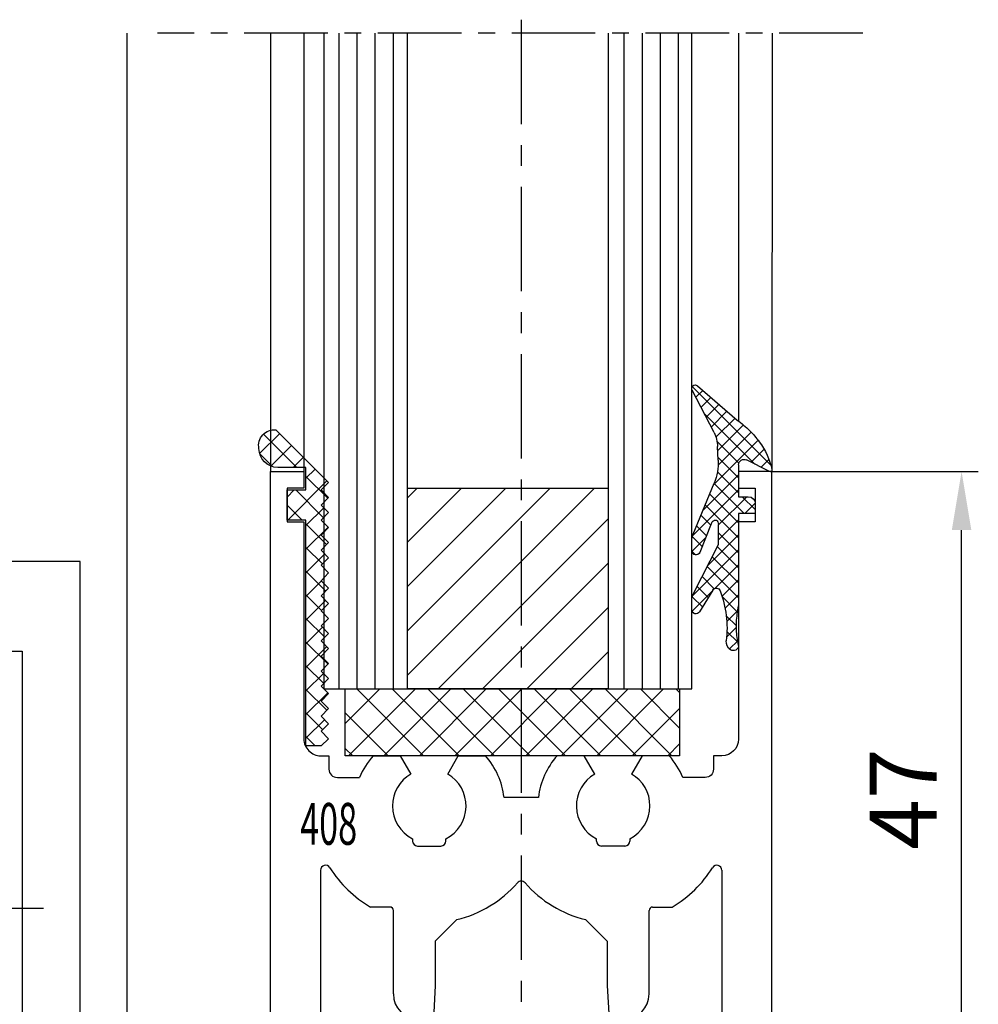
# Model space of a CAD drawing. Extents: x 0 to 1189, y 0 to 841.
# Drawn here: x 334 to 391, y 164 to 223 of the extents above; entities that cross this region are included whole.
import ezdxf
from ezdxf.enums import TextEntityAlignment as Align

# ---------------------------------------------------------------- set-up
doc = ezdxf.new("R2010")
doc.units = 0
doc.header["$MEASUREMENT"] = 0
doc.header["$PDMODE"] = 35
doc.header["$PDSIZE"] = 3
doc.linetypes.add('MITTE', pattern=[2, 1.25, -0.25, 0.25, -0.25])
doc.layers.get('DEFPOINTS').update_dxf_attribs({"linetype": 'CONTINUOUS'})
for name, color, linetype in [('02_BEMASSUNG', 4, 'CONTINUOUS'), ('03_MITTELLINIE', 1, 'MITTE'), ('050082_Gummidichtung', 8, 'CONTINUOUS'), ('05_SCHRAFFUR', 1, 'CONTINUOUS'), ('11_GLAS', 7, 'CONTINUOUS'), ('325137_Gummidichtung', 8, 'CONTINUOUS'), ('325408_Horizontalprofil', 3, 'CONTINUOUS'), ('325409_Vertikalprofil', 3, 'CONTINUOUS'), ('325411_Seitendichtung', 8, 'CONTINUOUS'), ('327430_', 5, 'CONTINUOUS'), ('NORMTEILE_KS', 8, 'CONTINUOUS')]:
    doc.layers.add(name, color=color, linetype=linetype)
doc.styles.get("Standard").update_dxf_attribs({"font": 'monotxt.shx'})
doc.dimstyles.new('DORMA', dxfattribs={"dimtxt": 4, "dimasz": 3.5, "dimexe": 1, "dimexo": 1, "dimgap": 1.5, "dimtad": 1, "dimzin": 9, "dimdsep": 46, "dimtxsty": 'STANDARD', "dimcen": 0.1, "dimclrd": 256, "dimclre": 256, "dimclrt": 256, "dimadec": 0, "dimazin": 0, "dimtp": 0.1, "dimtm": 0.1, "dimtfac": 1, "dimtofl": 0, "dimtmove": 0, "dimatfit": 3, "dimfxl": 1, "dimtolj": 1, "dimtzin": 0, "dimarcsym": 0})

# ---------------------------------------------------------------- blocks, each defined once
blk = doc.blocks.new('325408_Horizontalprofil')
at = {"layer": '325408_Horizontalprofil'}
for p, q in [((6.14575000000002, 30), (7.768050000000016, 30)), ((7.768050000000016, 30), (8.400000000000034, 28.90542000000005)), ((10.60000999999999, 28.90542000000005), (11.23196000000001, 30)), ((11.23196000000001, 30), (12.85425000000003, 30)), ((18.76803000000007, 30), (17.14574000000004, 30)), ((19.39998000000008, 28.90542000000005), (18.76803000000007, 30)), ((22.23194000000006, 30), (21.59999000000005, 28.90542000000005)), ((23.85424000000006, 30), (22.23194000000006, 30)), ((16.02784000000008, 27.50002000000001), (13.97215, 27.50002000000001)), ((8.50025000000005, 25.04045000000002), (8.50022000000007, 24.90000000000004)), ((10.49977000000007, 24.90000000000004), (10.49977000000007, 25.04037999999997)), ((19.50022000000001, 24.90000000000004), (19.50022000000001, 25.04037999999997)), ((21.49974000000003, 25.04045000000002), (21.49977000000001, 24.90000000000004)), ((8.800220000000024, 24.60000000000003), (10.19978000000003, 24.60000000000003)), ((21.19977000000006, 24.60000000000003), (19.80021000000005, 24.60000000000003)), ((7.150010000000008, 20.94999999999999), (5.979280000000017, 20.94999999999999)), ((7.350000000000022, 20.33852000000002), (7.350000000000022, 20.74999000000003)), ((22.64999000000006, 20.33852000000002), (22.64999000000006, 20.74999000000003)), ((22.84998000000007, 20.94999999999999), (24.02071000000006, 20.94999999999999)), ((7.350000000000022, 15.75), (7.350000000000022, 20.33852000000002)), ((11.14658000000003, 20.19657000000001), (9.850009999999997, 18.90000000000003)), ((18.85341000000005, 20.19657000000001), (20.14998000000009, 18.90000000000003)), ((22.64999000000006, 15.75), (22.64999000000006, 20.33852000000002)), ((9.850009999999997, 18.90000000000003), (9.850009999999997, 16.24999000000002)), ((20.14998000000009, 18.90000000000003), (20.14998000000009, 16.24999000000002)), ((9.850009999999997, 16.24999000000002), (9.745190000000036, 14.25)), ((20.14998000000009, 16.24999000000002), (20.25480000000005, 14.25)), ((9.745190000000036, 14.25), (8.850000000000023, 14.25)), ((20.25480000000005, 14.25), (21.14999000000006, 14.25))]:
    blk.add_line(p, q, dxfattribs=at)
for points in [[(8.850070000000017, 0), (5, 0), (5, 1.999990000000025), (5.650000000000034, 1.999990000000025), (5.650000000000034, 4.75), (2.350000000000022, 4.75), (2.350000000000022, 1.999990000000025), (3, 1.999990000000025), (3, 0), (0, 0), (0, 46.99999000000002), (1.999990000000082, 46.99999000000002), (1.999990000000082, 45.99999000000003), (1, 45.99999000000003), (1, 44), (1.999990000000082, 44), (1.999990000000082, 30.99999000000003, 0.4142135623730951), (2.999990000000082, 30), (3.5, 30), (3.5, 29.19999000000002, 0.4142135623730951), (4, 28.69999000000002), (5.333399999999983, 28.69999000000002)], [(21.14992000000007, 0), (24.99999000000008, 0), (24.99999000000008, 1.999990000000025), (24.34999000000005, 1.999990000000025), (24.34999000000005, 4.75), (27.64999000000006, 4.75), (27.64999000000006, 1.999990000000025), (26.99999000000008, 1.999990000000025), (26.99999000000008, 0), (29.99999000000008, 0), (29.99999000000008, 46.99999000000002), (28, 46.99999000000002), (28, 45.99999000000003), (28.99999000000008, 45.99999000000003), (28.99999000000008, 44), (28, 44), (28, 30.99999000000003, -0.4142135623730951), (27, 30), (26.49999000000008, 30), (26.49999000000008, 29.19999000000002, -0.4142135623730951), (25.99999000000008, 28.69999000000002), (24.6665900000001, 28.69999000000002)], [(3, 23.14660000000003), (3, 8.950000000000003, 0.4142135623730951), (3.200000000000045, 8.75), (7.100000000000008, 8.75, -0.4142135623730951), (7.300000000000011, 8.54998999999998), (7.300000000000011, 7.749990000000025), (9.850009999999997, 7.749990000000025), (9.850009999999997, 4.549989999999979), (8.799990000000037, 3.5), (8.799990000000037, 1), (9.850009999999997, 1)], [(26.99999000000008, 23.14660000000003), (26.99999000000008, 8.950000000000003, -0.4142135623730951), (26.79999000000004, 8.75), (22.89999000000007, 8.75, 0.4142135623730951), (22.69999000000007, 8.54998999999998), (22.69999000000007, 7.749990000000025), (20.14998000000009, 7.749990000000025), (20.14998000000009, 4.549989999999979), (21.20000000000004, 3.5), (21.20000000000004, 1), (20.14998000000009, 1)]]:
    blk.add_lwpolyline(points, format="xyb", dxfattribs=at)
for centre, radius, start, end in [((9.5, 27.00016), 4.5, 138.192534000001, 157.8061919999997), ((9.5, 27.00016), 4.5, 6.377459999998523, 41.80746999999944), ((20.49999000000008, 27.00016), 4.5, 138.1925300000006, 173.6225400000015), ((20.49999000000008, 27.00016), 4.5, 22.19380800000033, 41.80746599999898), ((9.5, 27.00016), 2.2, 120.0000000000005, 180), ((9.500130000000013, 26.99992000000003), 2.200150999999999, 297.0281200000002, 60.00605999999848), ((20.49986000000007, 26.99992000000003), 2.200150999999999, 119.9939400000015, 242.9718799999998), ((20.49999000000008, 27.00016), 2.2, 0, 59.99999999999951), ((9.5, 27.00016), 2.2, 180, 242.9715599999986), ((20.49999000000008, 27.00016), 2.2, 297.0284400000013, 0), ((8.800220000000024, 24.89999), 0.29999713, 180, 270), ((10.19977000000006, 24.90000000000004), 0.3, 270.002409999999, 4.99999985254e-05), ((19.80022000000002, 24.90000000000004), 0.3, 179.9999500000015, 269.997590000001), ((21.19977000000006, 24.89999), 0.29999713, 270, 0), ((3.300000000000011, 23.14659), 0.3, 31.86275000000005, 180), ((9.5, 27.00016), 7, 211.86275, 239.8039599999985), ((20.49999000000008, 27.00016), 7, 300.1960400000015, 328.1372499999999), ((26.69999000000007, 23.14659), 0.3, 0, 148.1372499999999), ((9.5, 27.00016), 7, 283.6049399999987, 318.887909999998), ((14.99999000000008, 22.20016000000004), 0.3, 41.11209000000195, 138.887909999998), ((20.49999000000008, 27.00016), 7, 221.112090000002, 256.3950600000012), ((7.150000000000034, 20.75), 0.2, 7e-15, 90), ((22.84999000000005, 20.75), 0.2, 90, 180), ((8.850000000000023, 15.75), 1.5, 180, 270), ((21.14999000000006, 15.75), 1.5, 270, 0), ((8.850000000000023, 1), 1, 270.00341, 7e-15), ((21.14999000000006, 1), 1, 180, 269.99659)]:
    blk.add_arc(centre, radius, start, end, dxfattribs=at)
blk = doc.blocks.new('050082_Gummidichtung')
at = {"layer": '05_SCHRAFFUR'}
h = blk.add_hatch(dxfattribs=at)
h.set_pattern_fill('ANSI37', color=256, scale=0.2, style=0)
h.set_pattern_definition([(45, (-107.9591958069062, -158.6703553599788), (-0.4490128060534576, 0.4490128060534577), []), (135, (-107.9591958069062, -158.6703553599788), (-0.4490128060534577, -0.4490128060534576), [])])
edge = h.paths.add_edge_path()
edge.add_arc((-0.5842357584964191, 1.084235758496419), 0.415764241503581, 89.99999999999804, 180)
edge.add_line((-1, 1.084235758496419), (-1, 0.5))
edge.add_line((-1, 0.5), (0, 0.5))
edge.add_line((0, 0.5), (0, -5.035451039389727))
edge.add_arc((-9.976854736687656, -6.8103243588302), 10.13349918522859, 4.524125975024219, 10.087335249381226, ccw=False)
edge.add_arc((-4.005635193142325, -6.254170199577686), 4.137856841202821, -9.190078327996389, 3.368977766682576, ccw=False)
edge.add_arc((-750.4958038902445, 114.5182008954025), 760.3346153514015, 350.7726710963976, 350.8099216716854, ccw=False)
edge.add_arc((0.3077945185181932, -7.40298530578741), 0.3077945184844424, 179.9999999567857, 302.326075835128)
edge.add_arc((0.1701337520341468, -7.185446765366663), 0.5652309246071406, 302.3260758368703, 366.5279470770142)
edge.add_arc((7.142166099713591, -6.387638943098124), 6.452299437162673, 159.4988066529495, 186.5279470770087, ccw=False)
edge.add_arc((1.327319120895879, -4.213418702389134), 0.24426600924251, 31.521309232336478, 159.4988066529391, ccw=False)
edge.add_line((1.535542649592571, -4.085712612603401), (2.336978510492784, -5.39244593487993))
edge.add_arc((2.55004856034786, -5.261767413159731), 0.249951439652228, 211.5213092323405, 359.9999999999935)
edge.add_line((2.800000000000082, -5.261767413159759), (2.799999999999997, -4.747384129823501))
edge.add_arc((1.80000437999999, -4.747384129823529), 0.999995620000007, 1.6285e-12, 26.95276394400011)
edge.add_line((2.69138097808431, -4.294130337333257), (1.199999999999988, -1.36115520349341))
edge.add_line((1.199999999999988, -1.36115520349341), (1.199999999999988, -0.1686532036220285))
edge.add_arc((1.576870279999994, -0.1686532036220285), 0.3768702800000057, 152.8965458962399, 180, ccw=False)
edge.add_arc((1.483247422536081, -0.1207368446778503), 0.2716979600000356, 145.5987567154883, 152.8965458962348, ccw=False)
edge.add_arc((1.423321614982981, -0.0797028778530375), 0.1990695299999955, 136.6963109950062, 145.5987567154907, ccw=False)
edge.add_arc((1.389771994800781, -0.0480832365682886), 0.1529677000000269, 126.2564238134245, 136.6963109949526, ccw=False)
edge.add_arc((1.375304722969659, -0.0283570057238194), 0.1285049499999789, 116.51649222148069, 126.2564238135011, ccw=False)
edge.add_arc((1.372637013388143, -0.0230112243417864), 0.1225304999999782, 99.4704338939797, 116.51629147791269, ccw=False)
edge.add_arc((1.374555846986183, -0.0345147072007706), 0.1341929200000093, 88.72163402458051, 99.47039707032872, ccw=False)
edge.add_arc((1.373865834738751, -0.0654356092098851), 0.1651215199999912, 78.72754254463598, 88.72163402445642, ccw=False)
edge.add_arc((1.363316196363868, -0.1183637929253507), 0.2190908399999583, 70.34991500890101, 78.72754254473682, ccw=False)
edge.add_arc((1.335634554513475, -0.1958883622822611), 0.3014093199999425, 25.908708184613488, 70.34991500889532, ccw=False)
edge.add_arc((0.7449661089231939, -0.4828124979671032), 0.9580786981915277, 21.835429596528172, 25.9087081836189, ccw=False)
edge.add_line((1.63430841781664, -0.1264628809609292), (2.317935997698768, -1.832593324965927))
edge.add_arc((2.550000000000068, -1.739607848487224), 0.2500000000001381, 201.8354295975182, 359.9999999999935)
edge.add_line((2.800000000000196, -1.739607848487253), (2.799999999999997, -1.133877079855068))
edge.add_arc((1.80000437999503, -1.133877079855068), 0.9999956200049666, 0, 22.48488132857946)
edge.add_line((2.723980812216368, -0.7514391205353093), (1.458256797119176, 2.306571025022748))
edge.add_arc((4.455337443602317, 3.547076049163052), 3.243662299999976, 177.5649275460574, 202.4848813285803, ccw=False)
edge.add_line((1.21460413959177, 3.684890303571052), (1.249559610198062, 4.5068760860851))
edge.add_arc((3.247753629353866, 4.421901608681565), 2.000000000000007, 152.9192467645952, 177.564927546057, ccw=False)
edge.add_line((1.467022067835372, 5.332393292230591), (2.766848279972165, 7.87458187260151))
edge.add_arc((2.599999999999994, 7.984861750504649), 0.2000000000000084, 326.5369299999972, 493.0907280000004)
edge.add_line((2.46336887903675, 8.13091631833575), (0.0769242362584777, 6.079246274277721))
edge.add_arc((3.763589183127621, 0.9590414524033121), 6.309357799999903, 125.7547529999987, 134.5732517257225)
edge.add_arc((2.856850679394483, 1.882476501608294), 5.015178099999964, 134.5980099999999, 144.6715329513875)
edge.add_arc((2.166962320598699, 2.220337431765727), 4.258745000000018, 143.012557312252, 167.9402352900824)
edge.add_arc((-1.900000000000005, 3.089231819971502), 0.1000000000000028, 167.9402352900727, 296.8339880025469)
edge.add_line((-1.854859305448698, 3), (-0.4775601717949485, 3.696749651838132))
edge.add_arc((-0.3290325799193283, 3.403147892476908), 0.3290325799193395, 0, 116.8339880025377, ccw=False)
edge.add_line((0, 3.403147892476908), (0, 1.5))
edge.add_line((0, 1.5), (-0.5842357584964049, 1.5))
at = {"layer": '050082_Gummidichtung'}
for p, q in [((2.46336887903675, 8.13091631833575), (0.0769242362584777, 6.079246274277721)), ((1.467022067835372, 5.332393292230591), (2.766848279972165, 7.87458187260151)), ((1.21460413959177, 3.684890303571108), (1.249559610198062, 4.5068760860851)), ((-1.854859305448712, 3.000000000000028), (-0.4775601717949485, 3.696749651838132)), ((0, 3.403147892476908), (0, 1.5)), ((2.723980812216368, -0.751439120535281), (1.458256797119176, 2.306571025022748)), ((0, 1.5), (-0.5842357584964049, 1.5)), ((-1, 1.084235758496419), (-1, 0.5)), ((-1, 0.5), (0, 0.5)), ((0, 0.5), (0, -5.035451039389727)), ((1.199999999999988, -1.36115520349341), (1.199999999999988, -0.1686532036220285)), ((1.634308417817834, -0.1264628809604744), (2.317935997698768, -1.832593324965927)), ((2.799999999999997, -1.739607848487253), (2.799999999999997, -1.133877079855068)), ((2.691380978084325, -4.294130337333257), (1.199999999999988, -1.36115520349341)), ((1.535542649592642, -4.085712612603373), (2.336978510492784, -5.39244593487993)), ((2.799999999999997, -5.261767413160015), (2.799999999999997, -4.747384129823501))]:
    blk.add_line(p, q, dxfattribs=at)
for centre, radius, start, end in [((2.599999999999994, 7.984861750504649), 0.200000000000001, 326.5369300000059, 133.0907280000032), ((3.763589183127706, 0.9590414524033974), 6.309357799999907, 125.7547529999996, 134.5732517257236), ((2.85685067939444, 1.882476501608266), 5.015178099999946, 134.5980099999999, 144.6715329513871), ((3.247753629353866, 4.421901608681565), 2.000000000000007, 152.9192467645951, 177.5649275460569), ((2.166962320598699, 2.220337431765756), 4.258745000000002, 143.0125573122522, 167.9402352900828), ((-0.3290325799193283, 3.403147892476908), 0.3290325799193228, 0, 116.8339880025398), ((4.455337443602317, 3.547076049163052), 3.243662299999976, 177.5649275460573, 202.4848813285803), ((-1.899999999999991, 3.089231819971502), 0.0999999999999996, 167.9402352900774, 296.8339880025414), ((-0.5842357584964049, 1.084235758496419), 0.4157642415035978, 90, 180), ((1.576870279999994, -0.1686532036220285), 0.3768702799999989, 152.8965458962406, 180), ((1.483247422536081, -0.1207368446778219), 0.2716979600000186, 145.5987567154946, 152.8965458962415), ((1.423321614982981, -0.0797028778530375), 0.1990695299999896, 136.6963109950064, 145.5987567154956), ((1.389771994800881, -0.0480832365682034), 0.1529677000000144, 126.2564238134715, 136.696310995011), ((1.375304722969602, -0.0283570057238478), 0.1285049499999856, 116.5164922214507, 126.2564238134701), ((1.3726370133881, -0.0230112243418148), 0.1225304999999999, 99.4704338939575, 116.5162914778873), ((1.37455584698614, -0.0345147072007706), 0.1341929199999978, 88.72163402456378, 99.47039707031084), ((1.373865834739049, -0.0654356092099135), 0.1651215199999685, 78.72754254473973, 88.72163402455486), ((1.363316196363882, -0.1183637929253507), 0.2190908399999402, 70.34991500890408, 78.72754254474064), ((1.335634554513518, -0.1958883622822895), 0.3014093199999055, 25.90870818461977, 70.34991500890511), ((0.7449661089299582, -0.482812497982394), 0.9580786981909417, 21.83542959752646, 25.90870818461749), ((1.80000437999503, -1.133877079855068), 0.9999956200049674, 0, 22.48488132857938), ((2.549999999999968, -1.739607848487253), 0.2500000000002336, 201.8354295975203, 0), ((1.327319120895921, -4.213418702389134), 0.2442660092424735, 31.52130923233967, 159.498806652949), ((7.142166099713591, -6.387638943098181), 6.45229943716269, 159.498806652949, 186.5279470770082), ((1.800004379999975, -4.747384129823501), 0.9999956200000051, 0, 26.95276394399736), ((-9.976854736687685, -6.810324358829888), 10.13349918522859, 4.524125975022361, 10.08733524937961), ((2.550048560347818, -5.261767413159759), 0.2499514396522629, 211.5213092323397, 0), ((-4.00563519314231, -6.254170199577544), 4.137856841202834, 350.8099216720016, 3.368977766681093), ((-750.4958038910714, 114.5182008917119), 760.3346153516258, 350.7726710966821, 350.8099216719698), ((0.307794518501268, -7.402985305778088), 0.307794518501379, 180, 302.326075836862), ((0.1701337520341895, -7.185446765366577), 0.5652309246071118, 302.326075836862, 6.527947077006965)]:
    blk.add_arc(centre, radius, start, end, dxfattribs=at)
blk = doc.blocks.new('325137_Gummidichtung')
at = {"layer": '05_SCHRAFFUR'}
h = blk.add_hatch(dxfattribs=at)
h.set_pattern_fill('ANSI37', color=256, scale=8, style=0)
h.set_pattern_definition([(45, (-333.5069999999999, -127.611), (-0.7071067811865475, 0.7071067811865476), []), (135, (-333.5069999999999, -127.611), (-0.7071067811865476, -0.7071067811865475), [])])
h.paths.add_polyline_path([(2.812999999904491, 2.474985338962156, 0.505958858067086), (1.79999771604298, 3.599997716042949), (-1.349999999999909, 0.4500000000000029), (-0.8999999999999204, 4.26e-14), (-1.350000000000022, -0.4500000000000029), (-0.8999999999999204, -0.9000000000000056), (-1.350000000000022, -1.350000000000008), (-0.8999999999999204, -1.799999999999968), (-1.349999999999909, -2.249999999999985), (-0.8999999999999772, -2.700000000000031), (-1.349999999999965, -3.149999999999991), (-0.8999999999999772, -3.599999999999965), (-1.349999999999965, -4.050000000000025), (-0.8999999999999204, -4.499999999999957), (-1.349999999999965, -4.950000000000031), (-0.8999999999999772, -5.431999999999987), (-1.349999999999909, -5.881999999999976), (-0.8999999999999772, -6.331999999999993), (-1.349999999999909, -6.781999999999996), (-0.8999999999999204, -7.231999999999985), (-1.349999999999965, -7.681999999999987), (-0.8999999999999772, -8.13199999999999), (-1.349999999999909, -8.58199999999998), (-0.8999999999999772, -9.03200000000001), (-1.349999999999965, -9.482000000000028), (-0.8999999999999204, -9.931999999999974), (-1.349999999999909, -10.38199999999999), (-0.8999999999999772, -10.83199999999998), (-1.349999999999965, -11.28200000000001), (-0.8999999999999772, -11.73200000000003), (-1.349999999999909, -12.18199999999993), (-0.8999999999999772, -12.632), (-1.349999999999965, -13.08200000000001), (-0.8999999999999772, -13.53200000000001), (-1.349999999999909, -13.98199999999998), (-0.8999999999999772, -14.43199999999997), (-1.349999999999965, -14.88200000000003), (-0.8999999999999204, -15.29999999999998), (0, -15.29999999999998), (0, -1.800000000000011), (1.125, -1.799999999999997), (1.125, 1.42e-14), (0, 2.84e-14), (0, 1.350000000000008), (1.687999999999988, 1.350000000000008, 0.4142097453839785)])
at = {"layer": '325137_Gummidichtung'}
blk.add_lwpolyline([(-0.8999999999999772, -14.432), (-1.349999999999965, -14.882), (-0.8999999999999772, -15.3), (0, -15.3), (0, -1.799999999999997), (1.125, -1.799999999999997), (1.125, 0), (0, 0), (0, 1.350000000000008), (1.688000000000045, 1.350000000000008, 0.4142097453839563), (2.812999999904491, 2.474985338962127, 0.5059588580659317), (1.799997716046163, 3.599997716046132), (-1.349999999999965, 0.4500000000000029), (-0.8999999999999772, 0), (-1.349999999999965, -0.4500000000000029), (-0.8999999999999772, -0.9000000000000056), (-1.349999999999965, -1.349999999999994), (-0.8999999999999772, -1.799999999999997), (-1.349999999999965, -2.25), (-0.8999999999999772, -2.700000000000002), (-1.349999999999965, -3.150000000000005), (-0.8999999999999772, -3.599999999999994), (-1.349999999999965, -4.049999999999997), (-0.8999999999999772, -4.5), (-1.349999999999965, -4.950000000000002), (-0.8999999999999772, -5.432000000000002), (-1.349999999999965, -5.882000000000005), (-0.8999999999999772, -6.332000000000007), (-1.349999999999965, -6.78200000000001), (-0.8999999999999772, -7.232000000000013), (-1.349999999999965, -7.682000000000002), (-0.8999999999999772, -8.132000000000005), (-1.349999999999965, -8.582000000000008), (-0.8999999999999772, -9.03200000000001), (-1.349999999999965, -9.482000000000014), (-0.8999999999999772, -9.932000000000002), (-1.349999999999965, -10.382), (-0.8999999999999772, -10.83200000000001), (-1.349999999999965, -11.28200000000001), (-0.8999999999999772, -11.73200000000001), (-1.349999999999965, -12.182), (-0.8999999999999772, -12.632), (-1.349999999999965, -13.08200000000001), (-0.8999999999999772, -13.53200000000001), (-1.349999999999965, -13.98200000000001)], format="xyb", close=True, dxfattribs=at)
blk = doc.blocks.new('327430_2_')
at = {"layer": '05_SCHRAFFUR', "linetype": 'Continuous'}
h = blk.add_hatch(dxfattribs=at)
h.set_pattern_fill('ANSI31', color=256, scale=10, angle=90, style=0)
h.set_pattern_definition([(135, (-155.1329999999999, -134.166), (-0.8838834764831844, -0.8838834764831842), [])])
edge = h.paths.add_edge_path(flags=16)
edge.add_arc((-7.496709999999977, -40.712429), 2, 0, 360)
edge = h.paths.add_edge_path()
edge.add_line((-11.70941708115714, -38.0219), (-3.284002918842816, -38.0219))
edge.add_arc((-7.496709999999977, -40.712429), 4.998584524790262, -212.56514403064932, 32.56514403064949, ccw=False)
h = blk.add_hatch(dxfattribs=at)
h.set_pattern_fill('ANSI31', color=256, scale=7, style=0)
h.set_pattern_definition([(45, (-155.1329999999999, -134.166), (-0.618718433538229, 0.6187184335382291), [])])
edge = h.paths.add_edge_path()
edge.add_arc((-7.496709999999977, -40.712429), 2, 0, 360)
h = blk.add_hatch(dxfattribs=at)
h.set_pattern_fill('ANSI31', color=256, scale=10, style=0)
h.set_pattern_definition([(45, (-21.239, -48.00870000000002), (-0.8838834764831842, 0.8838834764831844), [])])
h.paths.add_polyline_path([(-21.239, -48.00870000000002), (-21.239, -47.50870000000001), (-13.73299999999997, -44.00870000000002), (-11.49899999999999, -44.00870000000002), (-9.499999999999973, -46.00870000000002), (-5.499999999999971, -46.00870000000002), (-3.50999999999999, -44.00870000000002), (2.500000000000028, -44.00870000000002), (2.500000000000028, -47.50870000000001), (2.000000000000027, -48.00870000000002)])
at = {"layer": '03_MITTELLINIE', "ltscale": 2}
for p, q in [((1.27279357269873, -15.39999999999999), (-16.10047236521103, -15.39999999999999)), ((-7.5, -48.0217), (-7.5, -21.12099999999999)), ((-14.20144097490114, -40.712429), (-0.7919790250988115, -40.712429))]:
    blk.add_line(p, q, dxfattribs=at)
at = {"layer": '327430_', "color": 5}
blk.add_line((-15, -35.02190000000001), (0, -35.02190000000001), dxfattribs=at)
at = {"layer": '327430_'}
blk.add_line((-15, -35.02190000000001), (0, -35.02190000000001), dxfattribs=at)
for points in [[(-15, 0), (0, 0), (0, -35.02190000000001), (0, -38.0219), (-15, -38.0219), (-15, -35.02190000000001)], [(-21.239, -48.00870000000002), (-21.239, -47.50870000000001), (-13.73299999999997, -44.00870000000002), (-11.49899999999999, -44.00870000000002), (-9.499999999999973, -46.00870000000002), (-5.499999999999971, -46.00870000000002), (-3.50999999999999, -44.00870000000002), (2.500000000000028, -44.00870000000002), (2.500000000000028, -47.50870000000001), (2.000000000000027, -48.00870000000002)]]:
    blk.add_lwpolyline(points, close=True, dxfattribs=at)
at = {"layer": '327430_', "color": 5}
blk.add_circle((-7.496709999999977, -40.712429), 2, dxfattribs=at)
at = {"layer": '327430_'}
blk.add_arc((-7.496709999999977, -40.712429), 4.998584524790262, 147.4348559693507, 32.5651440306493, dxfattribs=at)
blk = doc.blocks.new('*D89')
at = {"layer": '02_BEMASSUNG', "transparency": 16777216}
for p, q in [((379.0103876359558, 195.8848083201553), (391.3529471860916, 195.8848083201553)), ((378.5103826359559, 148.8848183201553), (391.3529471860916, 148.8848183201553))]:
    blk.add_line(p, q, dxfattribs=at)
at = {"layer": '02_BEMASSUNG', "lineweight": -2, "transparency": 16777216}
blk.add_line((390.3529471860916, 152.3848183201553), (390.3529471860916, 192.3848083201553), dxfattribs=at)
at = {"layer": '02_BEMASSUNG', "transparency": 16777216}
for points in [[(389.7696138527583, 192.3848083201553), (390.9362805194249, 192.3848083201553), (390.3529471860916, 195.8848083201553)], [(389.7696138527583, 152.3848183201553), (390.9362805194249, 152.3848183201553), (390.3529471860916, 148.8848183201553)]]:
    blk.add_solid(points, dxfattribs=at)
at = {"layer": 'DEFPOINTS', "color": 0, "transparency": 16777216}
for p in [(378.0103876359558, 195.8848083201553), (390.3529471860916, 195.8848083201553), (377.5103826359559, 148.8848183201553)]:
    blk.add_point(p, dxfattribs=at)
at = {"layer": '02_BEMASSUNG', "transparency": 16777216, "insert": (386.8529471860916, 176.2928278521262), "char_height": 4, "attachment_point": 5, "rotation": 90}
blk.add_mtext('\\A1;47', dxfattribs=at)
blk = doc.blocks.new('Glasanschlag')
at = {"layer": '05_SCHRAFFUR'}
h = blk.add_hatch(dxfattribs=at)
h.set_pattern_fill('ANSI37', color=256, scale=12, style=0)
h.set_pattern_definition([(45, (-10, -4), (-1.060660171779821, 1.060660171779821), []), (135, (-10, -4), (-1.060660171779821, -1.060660171779821), [])])
h.paths.add_polyline_path([(10, -4), (10, 0), (-10, 0), (-10, -4)])
at = {"layer": 'NORMTEILE_KS'}
blk.add_lwpolyline([(-10, -4), (10, -4), (10, 0), (-10, 0)], close=True, dxfattribs=at)

msp = doc.modelspace()

# ---------------------------------------------------------------- hatches: boundary and pattern name
at = {"layer": '05_SCHRAFFUR'}
h = msp.add_hatch(dxfattribs=at)
h.set_pattern_fill('ANSI31', color=256, scale=15, style=0)
h.set_pattern_definition([(45, (285.5816542274344, 29.88015917561609), (-1.325825214724776, 1.325825214724776), [])])
h.paths.add_polyline_path([(357.2106095237848, 182.8848183201553), (369.2106095237848, 182.8848183201553), (369.2106095237848, 194.8848183201553), (357.2106095237848, 194.8848183201553)])

# ---------------------------------------------------------------- linework, layer by layer
at = {"layer": '03_MITTELLINIE', "ltscale": 5}
msp.add_line((364.0056295237851, 222.9190991252319), (364.0056295237851, 107.9800640945961), dxfattribs=at)
at = {"layer": '03_MITTELLINIE', "ltscale": 4}
msp.add_line((384.4424254446444, 222.1072473525488), (342.258137438223, 222.1072473525488), dxfattribs=at)
at = {"layer": '05_SCHRAFFUR'}
for p, q in [((353.0984295237852, 222.1072473525488), (353.0984295237852, 182.8801591756161)), ((354.1796795237849, 222.1072473525488), (354.1796795237849, 182.8801591756161)), ((355.2609295237849, 222.1072473525488), (355.2609295237846, 182.8801591756161)), ((356.3421795237851, 222.1072473525488), (356.3421795237851, 182.8801591756161)), ((370.154679523785, 222.1072473525488), (370.154679523785, 182.8801591756161)), ((371.235929523785, 222.1072473525488), (371.235929523785, 182.8801591756161)), ((372.317179523785, 222.1072473525488), (372.317179523785, 182.8801591756161)), ((373.3984295237849, 222.1072473525488), (373.3984295237849, 182.8801591756161))]:
    msp.add_line(p, q, dxfattribs=at)
at = {"layer": '11_GLAS'}
for points in [[(352.2106095237848, 222.111906497088), (352.2106095237848, 182.8848183201553), (357.2106095237848, 182.8848183201553), (357.2106095237848, 222.111906497088)], [(369.2106095237848, 222.111906497088), (369.2106095237848, 182.8848183201553), (374.2106095237848, 182.8848183201553), (374.2106095237848, 222.111906497088)]]:
    msp.add_lwpolyline(points, dxfattribs=at)
at = {"layer": '325409_Vertikalprofil'}
for p, q in [((349.0127549906028, 222.1072473525488), (349.0103926359557, 195.8848083201553)), ((351.0151305481268, 222.1072473525488), (351.0103826359559, 195.8848083201553)), ((377.0127549906029, 222.1072473525488), (377.0104334738171, 198.9077523598252)), ((379.0127449906031, 222.1072473525488), (379.0103826359559, 195.8848083201553))]:
    msp.add_line(p, q, dxfattribs=at)
at = {"layer": '325411_Seitendichtung'}
for p, q in [((340.4116661570822, 222.1072473525488), (340.4116661570822, 148.8848183201553)), ((337.6353975235365, 190.5061555055881), (329.7022074310921, 190.5061555055881)), ((337.6353975235365, 148.8848183201553), (337.6353975235365, 190.5061555055881))]:
    msp.add_line(p, q, dxfattribs=at)
at = {"layer": 'NORMTEILE_KS'}
msp.add_lwpolyline([(369.2106095237848, 182.8848183201553), (357.2106095237848, 182.8848183201553), (357.2106095237848, 194.8848183201553), (369.2106095237848, 194.8848183201553)], close=True, dxfattribs=at)

# ---------------------------------------------------------------- block references
at = {"layer": '050082_Gummidichtung', "xscale": -1}
msp.add_blockref('050082_Gummidichtung', (377.0103824359558, 192.8848183201553), dxfattribs=at)
at = {"layer": '11_GLAS', "extrusion": (0, 0, -1), "zscale": -1, "rotation": 180}
msp.add_blockref('Glasanschlag', (-363.4868093587079, 178.8848183201553), dxfattribs=at)
at = {"layer": '325137_Gummidichtung', "xscale": -1}
msp.add_blockref('325137_Gummidichtung', (351.1353926359557, 194.7848133201553), dxfattribs=at)
at = {"layer": '325408_Horizontalprofil'}
msp.add_blockref('325408_Horizontalprofil', (349.0103926359557, 148.8848183201553), dxfattribs=at)
at = {"layer": '327430_'}
msp.add_blockref('327430_2_', (334.1637016036211, 185.1435183201554), dxfattribs=at)

# ---------------------------------------------------------------- texts
at = {"layer": '325408_Horizontalprofil', "color": 1, "linetype": 'Continuous', "width": 0.6}
msp.add_text('408', height=2.5, dxfattribs=at).set_placement((352.4912954312363, 174.8114568274924), align=Align.MIDDLE_CENTER)

# ---------------------------------------------------------------- dimensions: what is measured, and where the dimension line sits
at = {"layer": '02_BEMASSUNG'}
dim = msp.add_linear_dim(base=(390.3529471860916, 195.8848083201553), p1=(377.5103826359559, 148.8848183201553), p2=(378.0103876359558, 195.8848083201553), angle=90, dimstyle='DORMA', override={"dimdsep": 44, "dimadec": 1, "dimazin": 2, "dimtofl": 1, "dimlwe": -1}, dxfattribs=at)
dim.commit()
dim.dimension.update_dxf_attribs({"geometry": '*D89', "text_midpoint": (390.3529471860916, 176.2928278521262), "dimtype": 160})

doc.saveas('drawing.dxf')
